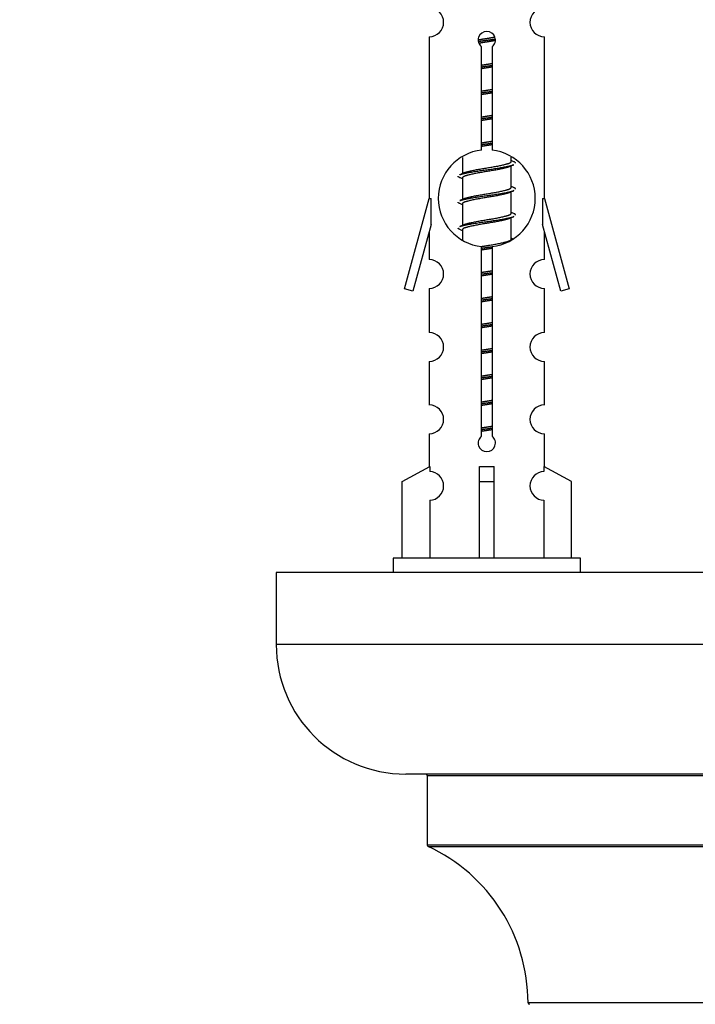
# Model space of a CAD drawing. Units: millimetres. Extents: x 0 to 1519, y 0 to 2796.
# Drawn here: x 507 to 554, y 1314 to 1382 of the extents above; entities that cross this region are included whole.
import ezdxf
from ezdxf import colors
from ezdxf.entities.mleader import LeaderData, LeaderLine
from ezdxf.math import Vec2, Vec3

# ---------------------------------------------------------------- set-up
doc = ezdxf.new("R2010")
doc.units = ezdxf.units.MM
doc.layers.add('DV5_Défaut', color=7, linetype='Continuous')
doc.layers.add('Défaut', color=7, linetype='Continuous')

# ---------------------------------------------------------------- blocks, each defined once
blk = doc.blocks.new('_DOT')
at = {"color": 0}
blk.add_line((0, 0), (-1, 0), dxfattribs=at)
at = {"color": 0, "const_width": 0.333}
blk.add_lwpolyline([(-0.1665, 0, 1), (0.1665, 0, 1)], format="xyb", close=True, dxfattribs=at)
blk = doc.blocks.new('SE4')
at = {"layer": 'DV5_Défaut', "color": 7, "linetype": 'Continuous'}
for p, q in [((535.338, 1380.852), (535.338, 1369.623)), ((543.338, 1369.623), (543.338, 1380.852)), ((538.973, 1372.972), (538.973, 1380.147)), ((539.704, 1380.147), (539.704, 1372.972)), ((537.638, 1372.473), (537.638, 1371.346)), ((541.038, 1372.189), (541.038, 1372.495)), ((541.216, 1372.166), (541.038, 1372.246)), ((541.038, 1370.389), (541.038, 1371.88)), ((537.791, 1371.414), (537.46, 1371.266)), ((537.638, 1371.036), (537.638, 1369.546)), ((541.216, 1370.366), (541.038, 1370.446)), ((541.038, 1368.589), (541.038, 1370.08)), ((533.612, 1363.333), (535.338, 1369.623)), ((535.338, 1369.623), (535.465, 1369.623)), ((535.465, 1367.797), (535.465, 1369.623)), ((537.791, 1369.614), (537.46, 1369.466)), ((537.638, 1369.236), (537.638, 1367.746)), ((543.211, 1369.623), (543.338, 1369.623)), ((543.211, 1369.623), (543.211, 1367.797)), ((543.338, 1369.623), (545.064, 1363.333)), ((541.216, 1368.566), (541.038, 1368.646)), ((535.465, 1367.797), (534.187, 1363.166)), ((537.791, 1367.814), (537.46, 1367.666)), ((541.038, 1366.789), (541.038, 1368.28)), ((544.489, 1363.166), (543.211, 1367.797)), ((535.338, 1367.337), (535.338, 1365.366)), ((537.638, 1367.436), (537.638, 1366.751)), ((543.338, 1365.366), (543.338, 1367.337)), ((538.973, 1353.099), (538.973, 1366.273)), ((539.704, 1366.273), (539.704, 1353.099)), ((541.216, 1366.766), (541.038, 1366.846)), ((534.187, 1363.166), (533.612, 1363.333)), ((535.338, 1363.367), (535.338, 1360.292)), ((543.338, 1360.292), (543.338, 1363.367)), ((545.064, 1363.333), (544.489, 1363.166)), ((535.338, 1358.293), (535.338, 1355.264)), ((543.338, 1355.264), (543.338, 1358.293)), ((535.338, 1353.265), (535.338, 1350.985)), ((543.338, 1350.985), (543.338, 1353.265)), ((533.457, 1349.95), (535.37, 1351.002)), ((535.37, 1351.002), (535.37, 1350.644)), ((538.838, 1349.95), (538.838, 1351.002)), ((539.838, 1349.95), (539.838, 1351.002)), ((545.219, 1349.95), (543.307, 1351.002)), ((543.307, 1351.002), (543.307, 1350.644)), ((533.457, 1344.623), (533.457, 1349.95)), ((538.838, 1344.623), (538.838, 1349.95)), ((538.838, 1349.95), (539.838, 1349.95)), ((539.838, 1344.623), (539.838, 1349.95)), ((545.219, 1344.623), (545.219, 1349.95)), ((535.37, 1348.645), (535.37, 1344.623)), ((543.307, 1348.645), (543.307, 1344.623)), ((545.838, 1344.623), (532.838, 1344.623)), ((532.838, 1344.623), (532.838, 1343.623)), ((545.838, 1343.623), (545.838, 1344.623)), ((599.701, 1343.623), (524.701, 1343.623)), ((524.701, 1343.623), (524.701, 1338.623)), ((599.701, 1338.623), (524.701, 1338.623)), ((590.701, 1329.623), (533.701, 1329.623)), ((535.201, 1329.523), (589.201, 1329.523)), ((535.201, 1329.523), (535.201, 1324.687)), ((589.201, 1324.687), (535.201, 1324.687)), ((535.259, 1324.596), (589.143, 1324.596)), ((582.201, 1313.723), (542.202, 1313.723))]:
    blk.add_line(p, q, dxfattribs=at)
for centre, radius, start, end in [((535.338, 1381.852), 1, 269.99995, 89.99995), ((543.338, 1381.852), 1, 90.00005, 270.00005), ((539.338, 1380.623), 0.6, 307.50889, 232.49111), ((539.338, 1369.623), 3.369, 96.2248, 263.7752), ((539.338, 1369.623), 3.369, 276.2248, 83.7752), ((558.82, 1332.262), 43.426, 113.91535, 114.3798), ((519.748, 1331.21), 43.609, 65.78013, 66.03629), ((558.82, 1330.462), 43.426, 113.91535, 114.3798), ((519.748, 1329.41), 43.609, 65.78013, 66.03629), ((558.82, 1328.662), 43.426, 113.91535, 114.3798), ((519.748, 1327.61), 43.609, 65.78013, 66.03629), ((535.338, 1364.367), 1, 269.99995, 89.99995), ((543.338, 1364.367), 1, 90.00005, 270.00005), ((535.338, 1359.293), 1, 269.99995, 89.99995), ((543.338, 1359.293), 1, 90.00005, 270.00005), ((535.338, 1354.265), 1, 269.99995, 89.99995), ((543.338, 1354.265), 1, 90.00005, 270.00005), ((539.338, 1352.623), 0.6, 127.50889, 52.49111), ((535.338, 1349.645), 1, 271.79784, 88.20216), ((543.338, 1349.645), 1, 91.79784, 268.20216), ((533.701, 1338.623), 9, 180, 270), ((535.101, 1329.523), 0.1, 0, 90), ((535.301, 1324.687), 0.1, 180, 245.07327), ((530.202, 1313.714), 12, 0.042, 65.07327), ((542.302, 1313.723), 0.1, 180.042, 270)]:
    blk.add_arc(centre, radius, start, end, dxfattribs=at)
blk.add_ellipse((539.338, 1353.186), major_axis=(-4, 0), ratio=0.550336, start_param=1.445468, end_param=1.696124, dxfattribs=at)
for points, weights, knots in [([(538.741, 1380.639), (539.03, 1380.692), (539.338, 1380.739), (539.629, 1380.784), (539.904, 1380.834)], [0.939348803165, 0.953614602406, 1, 0.956103165232, 0.940971964503], [0, 0, 0, 0.513782, 0.513782, 1, 1, 1]), ([(538.744, 1380.529), (539.034, 1380.573), (539.338, 1380.613), (539.643, 1380.652), (539.934, 1380.697)], [0.944594497748, 0.960866484608, 1, 0.960759642919, 0.944505817126], [0, 0, 0, 0.499318, 0.499318, 1, 1, 1]), ([(539.934, 1380.587), (539.646, 1380.533), (539.338, 1380.486), (539.055, 1380.443), (538.787, 1380.394)], [0.93941337998, 0.95371932236, 1, 0.957297361852, 0.941816530768], [0, 0, 0, 0.520105, 0.520105, 1, 1, 1]), ([(538.966, 1378.879), (539.15, 1378.911), (539.338, 1378.939), (539.527, 1378.968), (539.711, 1379)], [0.954711593229, 0.971138154054, 1, 0.971138154054, 0.954711593229], [0, 0, 0, 0.5, 0.5, 1, 1, 1]), ([(538.966, 1378.762), (539.15, 1378.788), (539.338, 1378.813), (539.526, 1378.837), (539.711, 1378.864)], [0.959880202632, 0.975436531063, 1, 0.975436531063, 0.959880202632], [0, 0, 0, 0.5, 0.5, 1, 1, 1]), ([(539.711, 1378.747), (539.527, 1378.715), (539.338, 1378.686), (539.15, 1378.658), (538.966, 1378.626)], [0.954711593229, 0.971138154054, 1, 0.971138154054, 0.954711593229], [0, 0, 0, 0.5, 0.5, 1, 1, 1]), ([(538.966, 1377.079), (539.15, 1377.111), (539.338, 1377.139), (539.527, 1377.168), (539.711, 1377.2)], [0.954711593228, 0.971138154054, 1, 0.971138154054, 0.954711593229], [0, 0, 0, 0.5, 0.5, 1, 1, 1]), ([(538.966, 1376.962), (539.15, 1376.988), (539.338, 1377.013), (539.526, 1377.037), (539.711, 1377.064)], [0.959880202632, 0.975436531063, 1, 0.975436531063, 0.959880202632], [0, 0, 0, 0.5, 0.5, 1, 1, 1]), ([(539.711, 1376.947), (539.527, 1376.915), (539.338, 1376.886), (539.15, 1376.858), (538.966, 1376.826)], [0.954711593229, 0.971138154054, 1, 0.971138154054, 0.954711593229], [0, 0, 0, 0.5, 0.5, 1, 1, 1]), ([(538.966, 1375.279), (539.15, 1375.311), (539.338, 1375.339), (539.527, 1375.368), (539.711, 1375.4)], [0.954711593229, 0.971138154054, 1, 0.971138154054, 0.954711593229], [0, 0, 0, 0.5, 0.5, 1, 1, 1]), ([(538.966, 1375.162), (539.15, 1375.188), (539.338, 1375.213), (539.526, 1375.237), (539.711, 1375.264)], [0.959880202632, 0.975436531063, 1, 0.975436531063, 0.959880202632], [0, 0, 0, 0.5, 0.5, 1, 1, 1]), ([(539.711, 1375.147), (539.527, 1375.115), (539.338, 1375.086), (539.15, 1375.058), (538.966, 1375.026)], [0.954711593229, 0.971138154054, 1, 0.971138154054, 0.954711593229], [0, 0, 0, 0.5, 0.5, 1, 1, 1]), ([(538.966, 1373.479), (539.15, 1373.511), (539.338, 1373.539), (539.527, 1373.568), (539.711, 1373.6)], [0.954711593229, 0.971138154054, 1, 0.971138154054, 0.954711593229], [0, 0, 0, 0.5, 0.5, 1, 1, 1]), ([(538.966, 1373.362), (539.15, 1373.388), (539.338, 1373.413), (539.526, 1373.437), (539.711, 1373.464)], [0.959880202632, 0.975436531063, 1, 0.975436531063, 0.959880202632], [0, 0, 0, 0.5, 0.5, 1, 1, 1]), ([(539.711, 1373.347), (539.527, 1373.315), (539.338, 1373.286), (539.15, 1373.258), (538.966, 1373.226)], [0.954711593229, 0.971138154054, 1, 0.971138154054, 0.954711593229], [0, 0, 0, 0.5, 0.5, 1, 1, 1]), ([(537.462, 1371.267), (537.521, 1371.291), (537.606, 1371.313), (538.183, 1371.463), (539.338, 1371.613), (540.493, 1371.763), (541.07, 1371.913), (541.155, 1371.935), (541.214, 1371.959)], [0.962920301125, 0.977772385376, 1, 0.866025403784, 1, 0.866025403784, 1, 0.977758704034, 0.962902020678], [0, 0, 0, 0.071147, 0.071147, 0.4999781, 0.4999781, 0.9288092, 0.9288092, 1, 1, 1]), ([(540.895, 1371.816), (540.857, 1371.801), (540.81, 1371.786), (540.32, 1371.636), (539.338, 1371.486), (538.357, 1371.336), (537.866, 1371.186), (537.638, 1371.117), (537.638, 1371.036)], [0.974028974407, 0.985429963116, 1, 0.866025403784, 1, 0.866025403784, 1, 0.933012701892, 0.933012701892], [0, 0, 0, 0.041687, 0.041687, 0.425012, 0.425012, 0.808337, 0.808337, 1, 1, 1]), ([(537.786, 1371.412), (537.822, 1371.426), (537.866, 1371.439), (538.357, 1371.589), (539.338, 1371.739), (540.32, 1371.889), (540.81, 1372.039), (541.038, 1372.109), (541.038, 1372.189)], [0.975402241, 0.986300230385, 1, 0.866025403784, 1, 0.866025403784, 1, 0.933012701892, 0.933012701892], [0, 0, 0, 0.039295, 0.039295, 0.423577, 0.423577, 0.807859, 0.807859, 1, 1, 1]), ([(537.786, 1369.612), (537.822, 1369.626), (537.866, 1369.639), (538.357, 1369.789), (539.338, 1369.939), (540.32, 1370.089), (540.81, 1370.239), (541.038, 1370.309), (541.038, 1370.389)], [0.975402241, 0.986300230385, 1, 0.866025403784, 1, 0.866025403784, 1, 0.933012701892, 0.933012701892], [0, 0, 0, 0.039295, 0.039295, 0.423577, 0.423577, 0.807859, 0.807859, 1, 1, 1]), ([(537.462, 1369.467), (537.521, 1369.491), (537.606, 1369.513), (538.183, 1369.663), (539.338, 1369.813), (540.493, 1369.963), (541.07, 1370.113), (541.155, 1370.135), (541.214, 1370.159)], [0.962920301125, 0.977772385376, 1, 0.866025403784, 1, 0.866025403784, 1, 0.977758704034, 0.962902020678], [0, 0, 0, 0.071147, 0.071147, 0.499978, 0.499978, 0.928809, 0.928809, 1, 1, 1]), ([(540.895, 1370.016), (540.857, 1370.001), (540.81, 1369.986), (540.32, 1369.836), (539.338, 1369.686), (538.357, 1369.536), (537.866, 1369.386), (537.638, 1369.317), (537.638, 1369.236)], [0.974028974407, 0.985429963116, 1, 0.866025403784, 1, 0.866025403784, 1, 0.933012701892, 0.933012701892], [0, 0, 0, 0.041687, 0.041687, 0.425012, 0.425012, 0.808337, 0.808337, 1, 1, 1]), ([(537.462, 1367.667), (537.521, 1367.691), (537.606, 1367.713), (538.183, 1367.863), (539.338, 1368.013), (540.493, 1368.163), (541.07, 1368.313), (541.155, 1368.335), (541.214, 1368.359)], [0.962920301125, 0.977772385376, 1, 0.866025403784, 1, 0.866025403784, 1, 0.977758704034, 0.962902020678], [0, 0, 0, 0.071147, 0.071147, 0.499978, 0.499978, 0.928809, 0.928809, 1, 1, 1]), ([(537.786, 1367.812), (537.822, 1367.826), (537.866, 1367.839), (538.357, 1367.989), (539.338, 1368.139), (540.32, 1368.289), (540.81, 1368.439), (541.038, 1368.509), (541.038, 1368.589)], [0.975402241, 0.986300230385, 1, 0.866025403784, 1, 0.866025403784, 1, 0.933012701892, 0.933012701892], [0, 0, 0, 0.039295, 0.039295, 0.423577, 0.423577, 0.807859, 0.807859, 1, 1, 1]), ([(540.895, 1368.216), (540.857, 1368.201), (540.81, 1368.186), (540.32, 1368.036), (539.338, 1367.886), (538.357, 1367.736), (537.866, 1367.586), (537.638, 1367.517), (537.638, 1367.436)], [0.974028974407, 0.985429963116, 1, 0.866025403784, 1, 0.866025403784, 1, 0.933012701892, 0.933012701892], [0, 0, 0, 0.041687, 0.041687, 0.425012, 0.425012, 0.808337, 0.808337, 1, 1, 1]), ([(538.957, 1366.277), (539.145, 1366.31), (539.338, 1366.339), (540.32, 1366.489), (540.81, 1366.639), (541.038, 1366.709), (541.038, 1366.789)], [0.95394341393, 0.970457218806, 1, 0.866025403784, 1, 0.933012701892, 0.933012701892], [0, 0, 0, 0.128166, 0.128166, 0.709389, 0.709389, 1, 1, 1]), ([(538.966, 1366.162), (539.15, 1366.188), (539.338, 1366.213), (539.526, 1366.237), (539.711, 1366.264)], [0.959880202632, 0.975436531063, 1, 0.975436531063, 0.959880202632], [0, 0, 0, 0.5, 0.5, 1, 1, 1]), ([(539.711, 1366.147), (539.527, 1366.115), (539.338, 1366.086), (539.15, 1366.058), (538.966, 1366.026)], [0.954711593229, 0.971138154054, 1, 0.971138154054, 0.954711593229], [0, 0, 0, 0.5, 0.5, 1, 1, 1]), ([(538.966, 1364.479), (539.15, 1364.511), (539.338, 1364.539), (539.527, 1364.568), (539.711, 1364.6)], [0.954711593229, 0.971138154054, 1, 0.971138154054, 0.954711593229], [0, 0, 0, 0.5, 0.5, 1, 1, 1]), ([(538.966, 1364.362), (539.15, 1364.388), (539.338, 1364.413), (539.526, 1364.437), (539.711, 1364.464)], [0.959880202632, 0.975436531063, 1, 0.975436531063, 0.959880202632], [0, 0, 0, 0.5, 0.5, 1, 1, 1]), ([(539.711, 1364.347), (539.527, 1364.315), (539.338, 1364.286), (539.15, 1364.258), (538.966, 1364.226)], [0.954711593229, 0.971138154054, 1, 0.971138154054, 0.954711593229], [0, 0, 0, 0.5, 0.5, 1, 1, 1]), ([(538.966, 1362.679), (539.15, 1362.711), (539.338, 1362.739), (539.527, 1362.768), (539.711, 1362.8)], [0.954711593229, 0.971138154054, 1, 0.971138154054, 0.954711593229], [0, 0, 0, 0.5, 0.5, 1, 1, 1]), ([(538.966, 1362.562), (539.15, 1362.588), (539.338, 1362.613), (539.526, 1362.637), (539.711, 1362.664)], [0.959880202632, 0.975436531063, 1, 0.975436531063, 0.959880202632], [0, 0, 0, 0.5, 0.5, 1, 1, 1]), ([(539.711, 1362.547), (539.527, 1362.515), (539.338, 1362.486), (539.15, 1362.458), (538.966, 1362.426)], [0.954711593229, 0.971138154054, 1, 0.971138154054, 0.954711593229], [0, 0, 0, 0.5, 0.5, 1, 1, 1]), ([(538.966, 1360.879), (539.15, 1360.911), (539.338, 1360.939), (539.527, 1360.968), (539.711, 1361)], [0.954711593229, 0.971138154054, 1, 0.971138154054, 0.954711593229], [0, 0, 0, 0.5, 0.5, 1, 1, 1]), ([(538.966, 1360.762), (539.15, 1360.788), (539.338, 1360.813), (539.526, 1360.837), (539.711, 1360.864)], [0.959880202632, 0.975436531063, 1, 0.975436531063, 0.959880202632], [0, 0, 0, 0.5, 0.5, 1, 1, 1]), ([(539.711, 1360.747), (539.527, 1360.715), (539.338, 1360.686), (539.15, 1360.658), (538.966, 1360.626)], [0.954711593229, 0.971138154054, 1, 0.971138154054, 0.954711593229], [0, 0, 0, 0.5, 0.5, 1, 1, 1]), ([(538.966, 1359.079), (539.15, 1359.111), (539.338, 1359.139), (539.527, 1359.168), (539.711, 1359.2)], [0.954711593229, 0.971138154054, 1, 0.971138154054, 0.954711593229], [0, 0, 0, 0.5, 0.5, 1, 1, 1]), ([(538.966, 1358.962), (539.15, 1358.988), (539.338, 1359.013), (539.526, 1359.037), (539.711, 1359.064)], [0.959880202632, 0.975436531063, 1, 0.975436531063, 0.959880202632], [0, 0, 0, 0.5, 0.5, 1, 1, 1]), ([(539.711, 1358.947), (539.527, 1358.915), (539.338, 1358.886), (539.15, 1358.858), (538.966, 1358.826)], [0.954711593229, 0.971138154054, 1, 0.971138154054, 0.954711593229], [0, 0, 0, 0.5, 0.5, 1, 1, 1]), ([(538.966, 1357.279), (539.15, 1357.311), (539.338, 1357.339), (539.527, 1357.368), (539.711, 1357.4)], [0.954711593229, 0.971138154054, 1, 0.971138154054, 0.954711593229], [0, 0, 0, 0.5, 0.5, 1, 1, 1]), ([(538.966, 1357.162), (539.15, 1357.188), (539.338, 1357.213), (539.526, 1357.237), (539.711, 1357.264)], [0.959880202632, 0.975436531063, 1, 0.975436531063, 0.959880202632], [0, 0, 0, 0.5, 0.5, 1, 1, 1]), ([(539.711, 1357.147), (539.527, 1357.115), (539.338, 1357.086), (539.15, 1357.058), (538.966, 1357.026)], [0.954711593229, 0.971138154054, 1, 0.971138154054, 0.954711593229], [0, 0, 0, 0.5, 0.5, 1, 1, 1]), ([(538.966, 1355.479), (539.15, 1355.511), (539.338, 1355.539), (539.527, 1355.568), (539.711, 1355.6)], [0.954711593229, 0.971138154054, 1, 0.971138154054, 0.954711593229], [0, 0, 0, 0.5, 0.5, 1, 1, 1]), ([(538.966, 1355.362), (539.15, 1355.388), (539.338, 1355.413), (539.526, 1355.437), (539.711, 1355.464)], [0.959880202632, 0.975436531063, 1, 0.975436531063, 0.959880202632], [0, 0, 0, 0.5, 0.5, 1, 1, 1]), ([(539.711, 1355.347), (539.527, 1355.315), (539.338, 1355.286), (539.15, 1355.258), (538.966, 1355.226)], [0.954711593229, 0.971138154054, 1, 0.971138154054, 0.954711593229], [0, 0, 0, 0.5, 0.5, 1, 1, 1]), ([(538.966, 1353.679), (539.15, 1353.711), (539.338, 1353.739), (539.527, 1353.768), (539.711, 1353.8)], [0.954711593229, 0.971138154054, 1, 0.971138154054, 0.954711593229], [0, 0, 0, 0.5, 0.5, 1, 1, 1]), ([(538.966, 1353.562), (539.15, 1353.588), (539.338, 1353.613), (539.526, 1353.637), (539.711, 1353.664)], [0.959880202632, 0.975436531063, 1, 0.975436531063, 0.959880202632], [0, 0, 0, 0.5, 0.5, 1, 1, 1]), ([(539.711, 1353.547), (539.527, 1353.515), (539.338, 1353.486), (539.15, 1353.458), (538.966, 1353.426)], [0.954711593229, 0.971138154054, 1, 0.971138154054, 0.954711593229], [0, 0, 0, 0.5, 0.5, 1, 1, 1])]:
    blk.add_rational_spline(points, weights, degree=2, knots=knots, dxfattribs=at)
for points, weights in [([(541.338, 1372.063), (541.338, 1372.117), (541.214, 1372.167)], [0.933012701892, 0.933012701892, 0.962852408417]), ([(537.462, 1371.059), (537.338, 1371.109), (537.338, 1371.163)], [0.962841140698, 0.933012701892, 0.933012701892]), ([(541.338, 1370.263), (541.338, 1370.317), (541.214, 1370.367)], [0.933012701892, 0.933012701892, 0.962852408417]), ([(537.462, 1369.259), (537.338, 1369.309), (537.338, 1369.363)], [0.962841140698, 0.933012701892, 0.933012701892]), ([(541.338, 1368.463), (541.338, 1368.517), (541.214, 1368.567)], [0.933012701892, 0.933012701892, 0.962852408417]), ([(537.462, 1367.459), (537.338, 1367.509), (537.338, 1367.563)], [0.962841140698, 0.933012701892, 0.933012701892])]:
    blk.add_rational_spline(points, weights, degree=2, dxfattribs=at)

msp = doc.modelspace()

# ---------------------------------------------------------------- block references
at = {"layer": 'Défaut'}
msp.add_blockref('SE4', (0, 0), dxfattribs=at)

# ---------------------------------------------------------------- leaders
at = {"layer": 'Défaut', "color": 7, "linetype": 'Continuous'}
ml = msp.add_multileader_mtext('Standard', dxfattribs=at)
ml.set_content('{\\pxsm0.9;\\fSolid Edge ISO|b1||i0||c0|p34;\\W1.;14/05/2019\\P}', color=256)
ml.set_leader_properties()
ml.set_arrow_properties(name='DOT')
ml.build(insert=Vec2(0, 0))
ml.multileader.update_dxf_attribs({"leader_type": 0, "dogleg_length": 0, "arrow_head_size": 12})
ctx = ml.context
ctx.base_point, ctx.char_height, ctx.arrow_head_size, ctx.landing_gap_size = Vec3(1152.006, 2788.694), 12, 12, 4.2
notes = []
notes.append((ctx, [(0, (0, 0, 0), (0, 0), (1, 0), 1, [])]))
ctx.mtext.insert = Vec3(1154.006, 2794.814)
for ctx, leaders in notes:
    for number, flags, end, landing, length, lines in leaders:
        leader = LeaderData()
        leader.index, (leader.has_last_leader_line, leader.has_dogleg_vector, leader.attachment_direction) = number, flags
        leader.last_leader_point, leader.dogleg_vector, leader.dogleg_length = Vec3(end), Vec3(landing), length
        for number, points, colour, breaks in lines:
            line = LeaderLine()
            line.index, line.vertices, line.color, line.breaks = number, Vec3.list(points), colors.encode_raw_color(colour), breaks
            leader.lines.append(line)
        ctx.leaders.append(leader)

doc.saveas('drawing.dxf')
